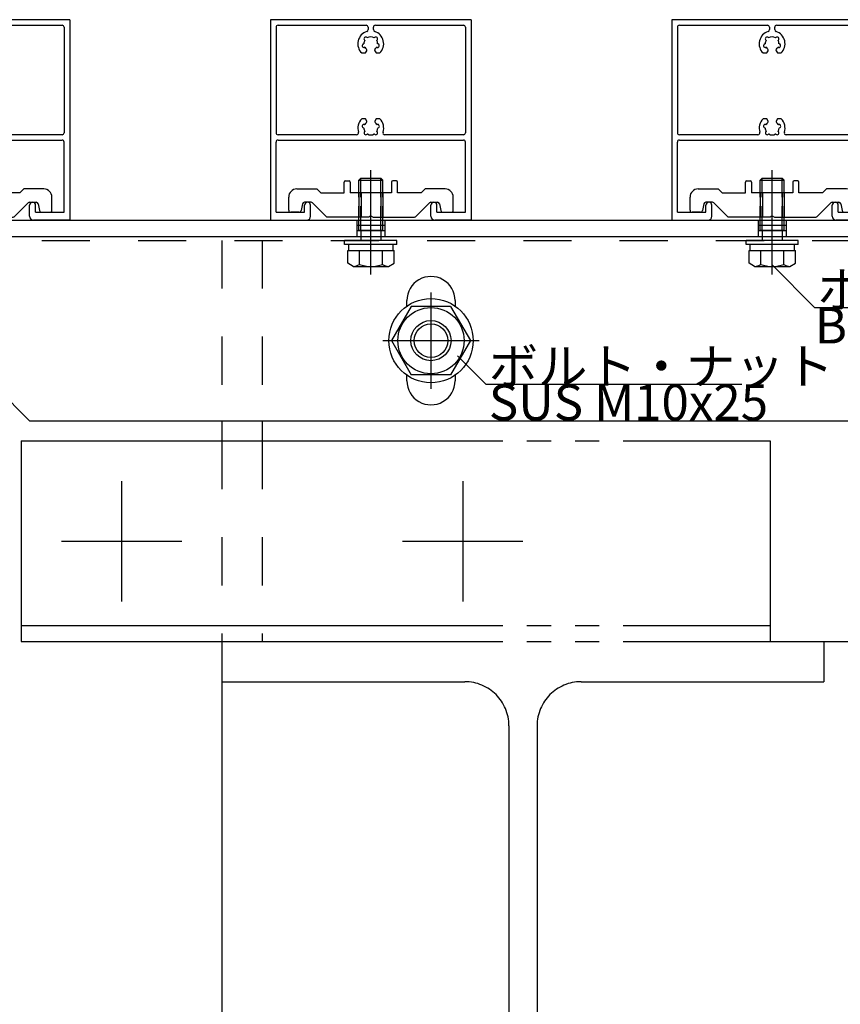
# Model space of a CAD drawing. Extents: x 60 to 2501, y 96 to 1686.
# Drawn here: x 1997 to 2202, y 800 to 1046 of the extents above; entities that cross this region are included whole.
import ezdxf

# ---------------------------------------------------------------- set-up
doc = ezdxf.new("R2010")
doc.units = 0
doc.header["$LTSCALE"] = 6
for name, pattern in [('CENTER', [23, 20, -1, 1, -1]), ('DASHED', [4, 2, -2]), ('DOT', [2, 1, -1]), ('PHANTOM', [25, 20, -1, 1, -1, 1, -1])]:
    doc.linetypes.add(name, pattern=pattern)
for name, color, linetype in [('ストリンガー', 7, 'CONTINUOUS'), ('パネル', 7, 'CONTINUOUS'), ('ボルトセット', 7, 'CONTINUOUS'), ('ボルトナット', 7, 'CONTINUOUS'), ('取付金具', 7, 'CONTINUOUS'), ('部品名', 7, 'CONTINUOUS'), ('鉄骨下地', 7, 'CONTINUOUS')]:
    doc.layers.add(name, color=color, linetype=linetype)
doc.styles.get("Standard").update_dxf_attribs({"font": 'txt', "bigfont": 'bigfont'})

# ---------------------------------------------------------------- blocks, each defined once
blk = doc.blocks.new('BK16')
at = {"layer": 'パネル', "color": 0, "linetype": 'Continuous'}
for p, q in [((1959.54, 1045.79), (1959.54, 995.79)), ((2009.54, 1045.79), (1959.54, 1045.79)), ((2009.54, 1045.79), (2009.54, 995.79)), ((1960.94, 1043.89), (1960.94, 1017.59)), ((1961.44, 1044.39), (1983.39, 1044.39)), ((1983.89, 1043.89), (1983.89, 1043.33)), ((1985.19, 1043.33), (1985.19, 1043.89)), ((1985.69, 1044.39), (2007.64, 1044.39)), ((2008.14, 1043.89), (2008.14, 1017.59)), ((1983.04, 1040.65), (1982.98, 1040.71)), ((1982.98, 1040.71), (1982.98, 1040.71)), ((1983.62, 1041.34), (1983.62, 1041.34)), ((1983.62, 1041.34), (1983.68, 1041.28)), ((1985.4, 1041.28), (1985.46, 1041.34)), ((1985.46, 1041.34), (1985.46, 1041.34)), ((1986.1, 1040.71), (1986.04, 1040.65)), ((1986.1, 1040.71), (1986.1, 1040.71)), ((1982.73, 1039.77), (1982.82, 1039.79)), ((1982.73, 1039.77), (1982.73, 1039.77)), ((1983.05, 1038.92), (1982.97, 1038.9)), ((1982.97, 1038.9), (1982.97, 1038.9)), ((1986.11, 1038.9), (1986.03, 1038.92)), ((1986.11, 1038.9), (1986.11, 1038.9)), ((1986.27, 1039.79), (1986.35, 1039.77)), ((1986.35, 1039.77), (1986.35, 1039.77)), ((1982.28, 1037.49), (1983.21, 1037.49)), ((1983.21, 1037.49), (1983.54, 1038.05)), ((1983.54, 1038.05), (1983.54, 1038.05)), ((1985.54, 1038.05), (1985.54, 1038.05)), ((1985.54, 1038.05), (1985.87, 1037.49)), ((1985.87, 1037.49), (1986.8, 1037.49)), ((1983.22, 1021.09), (1982.28, 1021.09)), ((1983.54, 1020.52), (1983.22, 1021.09)), ((1985.87, 1021.09), (1985.55, 1020.52)), ((1986.81, 1021.09), (1985.87, 1021.09)), ((1982.82, 1018.78), (1982.74, 1018.8)), ((1982.74, 1018.8), (1982.74, 1018.8)), ((1982.97, 1019.67), (1982.97, 1019.67)), ((1982.97, 1019.67), (1983.05, 1019.65)), ((1983.54, 1020.52), (1983.54, 1020.52)), ((1985.55, 1020.52), (1985.55, 1020.52)), ((1986.04, 1019.65), (1986.12, 1019.67)), ((1986.12, 1019.67), (1986.12, 1019.67)), ((1986.35, 1018.8), (1986.27, 1018.78)), ((1986.35, 1018.8), (1986.35, 1018.8)), ((1981.02, 1017.09), (1961.44, 1017.09)), ((1982.99, 1017.87), (1983.05, 1017.93)), ((1982.99, 1017.87), (1982.99, 1017.87)), ((1983.69, 1017.29), (1983.63, 1017.23)), ((1983.63, 1017.23), (1983.63, 1017.23)), ((1985.46, 1017.23), (1985.4, 1017.29)), ((1985.46, 1017.23), (1985.46, 1017.23)), ((1986.04, 1017.93), (1986.1, 1017.87)), ((1986.1, 1017.87), (1986.1, 1017.87)), ((2007.64, 1017.09), (1988.07, 1017.09)), ((1960.94, 997.79), (1960.94, 1015.29)), ((1961.44, 1015.79), (2007.64, 1015.79)), ((2008.14, 997.79), (2008.14, 1015.29)), ((1968.04, 997.79), (1968.04, 999.54)), ((1969.54, 996.79), (1969.54, 999.54)), ((1999.54, 996.79), (1999.54, 999.54)), ((2001.04, 997.79), (2001.04, 999.54)), ((1960.94, 997.79), (1968.04, 997.79)), ((2001.04, 997.79), (2008.14, 997.79)), ((1959.54, 995.79), (1968.54, 995.79)), ((2009.54, 995.79), (2000.54, 995.79))]:
    blk.add_line(p, q, dxfattribs=at)
for centre, radius, start, end in [((1961.44, 1043.89), 0.5, 90, 180), ((1983.39, 1043.89), 0.5, 0, 90), ((1983.39, 1043.33), 0.5, -72.0176, 0), ((1985.69, 1043.89), 0.5, 90, 180), ((1985.69, 1043.33), 0.5, 180, 252.0176), ((2007.64, 1043.89), 0.5, 0, 90), ((1984.54, 1039.79), 3.22, 107.9824, 225.4938), ((1984.54, 1039.79), 1.72, 150.1217, 179.878), ((1983.3, 1041.02), 0.45, 45.0004, 225.0002), ((1984.54, 1039.79), 1.72, 60.1211, 119.8785), ((1985.78, 1041.02), 0.45, -44.9995, 135.0001), ((1984.54, 1039.79), 3.22, -45.4938, 72.0176), ((1984.54, 1039.79), 1.72, 0.1217, 29.8789), ((1982.85, 1039.33), 0.45, 105.0001, 285), ((1984.54, 1039.79), 1.72, -149.8789, -128.4525), ((1983.28, 1038.2), 0.3, -29.9999, 51.0921), ((1985.8, 1038.2), 0.3, 127.9472, 209.9999), ((1984.54, 1039.79), 1.72, -51.3808, -30.1216), ((1986.23, 1039.33), 0.45, -105, 75), ((1984.55, 1018.79), 3.22, 134.5062, 198.7927), ((1984.55, 1018.79), 3.22, -18.7927, 45.4938), ((1982.85, 1019.24), 0.45, 75, 254.9999), ((1984.55, 1018.79), 1.72, -179.878, -150.1217), ((1984.55, 1018.79), 1.72, 128.4525, 149.8789), ((1983.28, 1020.37), 0.3, -51.0921, 29.9999), ((1985.81, 1020.37), 0.3, 150.0001, 232.0528), ((1984.55, 1018.79), 1.72, 30.1216, 51.3808), ((1984.55, 1018.79), 1.72, -29.8789, -0.1217), ((1986.24, 1019.24), 0.45, -75, 105), ((1961.44, 1017.59), 0.5, 180, 270), ((1981.02, 1017.59), 0.5, -90, 18.7927), ((1983.31, 1017.55), 0.45, 134.9998, 314.9996), ((1984.55, 1018.79), 1.72, -119.8785, -60.1211), ((1985.78, 1017.55), 0.45, -135.0001, 44.9995), ((1988.07, 1017.59), 0.5, 161.2073, 270), ((2007.64, 1017.59), 0.5, -90, 0), ((1961.44, 1015.29), 0.5, 90, 180), ((2007.64, 1015.29), 0.5, 0, 90), ((1968.79, 999.54), 0.75, 0, 180), ((2000.29, 999.54), 0.75, 0, 180), ((1968.54, 996.79), 1, -90, 0), ((2000.54, 996.79), 1, 180, 270)]:
    blk.add_arc(centre, radius, start, end, dxfattribs=at)
blk = doc.blocks.new('BK17')
at = {"layer": 'パネル', "color": 0, "linetype": 'Continuous'}
for p, q in [((2059.54, 1045.79), (2059.54, 995.79)), ((2109.54, 1045.79), (2059.54, 1045.79)), ((2109.54, 1045.79), (2109.54, 995.79)), ((2060.94, 1043.89), (2060.94, 1017.59)), ((2061.44, 1044.39), (2083.39, 1044.39)), ((2083.89, 1043.89), (2083.89, 1043.33)), ((2085.19, 1043.33), (2085.19, 1043.89)), ((2085.69, 1044.39), (2107.64, 1044.39)), ((2108.14, 1043.89), (2108.14, 1017.59)), ((2083.04, 1040.65), (2082.98, 1040.71)), ((2082.98, 1040.71), (2082.98, 1040.71)), ((2083.62, 1041.34), (2083.62, 1041.34)), ((2083.62, 1041.34), (2083.68, 1041.28)), ((2085.4, 1041.28), (2085.46, 1041.34)), ((2085.46, 1041.34), (2085.46, 1041.34)), ((2086.1, 1040.71), (2086.04, 1040.65)), ((2086.1, 1040.71), (2086.1, 1040.71)), ((2082.73, 1039.77), (2082.82, 1039.79)), ((2082.73, 1039.77), (2082.73, 1039.77)), ((2083.05, 1038.92), (2082.97, 1038.9)), ((2082.97, 1038.9), (2082.97, 1038.9)), ((2086.11, 1038.9), (2086.03, 1038.92)), ((2086.11, 1038.9), (2086.11, 1038.9)), ((2086.27, 1039.79), (2086.35, 1039.77)), ((2086.35, 1039.77), (2086.35, 1039.77)), ((2082.28, 1037.49), (2083.21, 1037.49)), ((2083.21, 1037.49), (2083.54, 1038.05)), ((2083.54, 1038.05), (2083.54, 1038.05)), ((2085.54, 1038.05), (2085.54, 1038.05)), ((2085.54, 1038.05), (2085.87, 1037.49)), ((2085.87, 1037.49), (2086.8, 1037.49)), ((2083.22, 1021.09), (2082.28, 1021.09)), ((2083.54, 1020.52), (2083.22, 1021.09)), ((2085.87, 1021.09), (2085.55, 1020.52)), ((2086.81, 1021.09), (2085.87, 1021.09)), ((2082.82, 1018.78), (2082.74, 1018.8)), ((2082.74, 1018.8), (2082.74, 1018.8)), ((2082.97, 1019.67), (2082.97, 1019.67)), ((2082.97, 1019.67), (2083.05, 1019.65)), ((2083.54, 1020.52), (2083.54, 1020.52)), ((2085.55, 1020.52), (2085.55, 1020.52)), ((2086.04, 1019.65), (2086.12, 1019.67)), ((2086.12, 1019.67), (2086.12, 1019.67)), ((2086.35, 1018.8), (2086.27, 1018.78)), ((2086.35, 1018.8), (2086.35, 1018.8)), ((2081.02, 1017.09), (2061.44, 1017.09)), ((2082.99, 1017.87), (2083.05, 1017.93)), ((2082.99, 1017.87), (2082.99, 1017.87)), ((2083.69, 1017.29), (2083.63, 1017.23)), ((2083.63, 1017.23), (2083.63, 1017.23)), ((2085.46, 1017.23), (2085.4, 1017.29)), ((2085.46, 1017.23), (2085.46, 1017.23)), ((2086.04, 1017.93), (2086.1, 1017.87)), ((2086.1, 1017.87), (2086.1, 1017.87)), ((2107.64, 1017.09), (2088.07, 1017.09)), ((2060.94, 997.79), (2060.94, 1015.29)), ((2061.44, 1015.79), (2107.64, 1015.79)), ((2108.14, 997.79), (2108.14, 1015.29)), ((2068.04, 997.79), (2068.04, 999.54)), ((2069.54, 996.79), (2069.54, 999.54)), ((2099.54, 996.79), (2099.54, 999.54)), ((2101.04, 997.79), (2101.04, 999.54)), ((2060.94, 997.79), (2068.04, 997.79)), ((2101.04, 997.79), (2108.14, 997.79)), ((2059.54, 995.79), (2068.54, 995.79)), ((2109.54, 995.79), (2100.54, 995.79))]:
    blk.add_line(p, q, dxfattribs=at)
for centre, radius, start, end in [((2061.44, 1043.89), 0.5, 90, 180), ((2083.39, 1043.89), 0.5, 0, 90), ((2083.39, 1043.33), 0.5, -72.0176, 0), ((2085.69, 1043.89), 0.5, 90, 180), ((2085.69, 1043.33), 0.5, -180, -107.9824), ((2107.64, 1043.89), 0.5, 0, 90), ((2084.54, 1039.79), 3.22, 107.9824, 225.4938), ((2084.54, 1039.79), 1.72, 150.1217, 179.878), ((2083.3, 1041.02), 0.45, 45.0004, 225.0002), ((2084.54, 1039.79), 1.72, 60.1211, 119.8785), ((2085.78, 1041.02), 0.45, -44.9995, 135.0001), ((2084.54, 1039.79), 3.22, -45.4938, 72.0176), ((2084.54, 1039.79), 1.72, 0.1217, 29.8789), ((2082.85, 1039.33), 0.45, 105.0001, 285), ((2084.54, 1039.79), 1.72, -149.8789, -128.4525), ((2083.28, 1038.2), 0.3, -29.9999, 51.0921), ((2085.8, 1038.2), 0.3, 127.9472, 209.9999), ((2084.54, 1039.79), 1.72, -51.3808, -30.1216), ((2086.23, 1039.33), 0.45, -105, 75), ((2084.55, 1018.79), 3.22, 134.5062, 198.7927), ((2084.55, 1018.79), 3.22, -18.7927, 45.4938), ((2082.85, 1019.24), 0.45, 75, 254.9999), ((2084.55, 1018.79), 1.72, -179.878, -150.1217), ((2084.55, 1018.79), 1.72, 128.4525, 149.8789), ((2083.28, 1020.37), 0.3, -51.0921, 29.9999), ((2085.81, 1020.37), 0.3, 150.0001, 232.0528), ((2084.55, 1018.79), 1.72, 30.1216, 51.3808), ((2084.55, 1018.79), 1.72, -29.8789, -0.1217), ((2086.24, 1019.24), 0.45, -75, 105), ((2061.44, 1017.59), 0.5, 180, 270), ((2081.02, 1017.59), 0.5, -90, 18.7927), ((2083.31, 1017.55), 0.45, 134.9998, 314.9996), ((2084.55, 1018.79), 1.72, -119.8785, -60.1211), ((2085.78, 1017.55), 0.45, -135.0001, 44.9995), ((2088.07, 1017.59), 0.5, 161.2073, 270), ((2107.64, 1017.59), 0.5, -90, 0), ((2061.44, 1015.29), 0.5, 90, 180), ((2107.64, 1015.29), 0.5, 0, 90), ((2068.79, 999.54), 0.75, 0, 180), ((2100.29, 999.54), 0.75, 0, 180), ((2068.54, 996.79), 1, -90, 0), ((2100.54, 996.79), 1, 180, 270)]:
    blk.add_arc(centre, radius, start, end, dxfattribs=at)
blk = doc.blocks.new('BK18')
at = {"layer": 'パネル', "color": 0, "linetype": 'Continuous'}
for p, q in [((2159.54, 1045.79), (2159.54, 995.79)), ((2209.54, 1045.79), (2159.54, 1045.79)), ((2209.54, 1045.79), (2209.54, 995.79)), ((2160.94, 1043.89), (2160.94, 1017.59)), ((2161.44, 1044.39), (2183.39, 1044.39)), ((2183.89, 1043.89), (2183.89, 1043.33)), ((2185.19, 1043.33), (2185.19, 1043.89)), ((2185.69, 1044.39), (2207.64, 1044.39)), ((2208.14, 1043.89), (2208.14, 1017.59)), ((2183.04, 1040.65), (2182.98, 1040.71)), ((2182.98, 1040.71), (2182.98, 1040.71)), ((2183.62, 1041.34), (2183.62, 1041.34)), ((2183.62, 1041.34), (2183.68, 1041.28)), ((2185.4, 1041.28), (2185.46, 1041.34)), ((2185.46, 1041.34), (2185.46, 1041.34)), ((2186.1, 1040.71), (2186.04, 1040.65)), ((2186.1, 1040.71), (2186.1, 1040.71)), ((2182.73, 1039.77), (2182.82, 1039.79)), ((2182.73, 1039.77), (2182.73, 1039.77)), ((2183.05, 1038.92), (2182.97, 1038.9)), ((2182.97, 1038.9), (2182.97, 1038.9)), ((2186.11, 1038.9), (2186.03, 1038.92)), ((2186.11, 1038.9), (2186.11, 1038.9)), ((2186.27, 1039.79), (2186.35, 1039.77)), ((2186.35, 1039.77), (2186.35, 1039.77)), ((2182.28, 1037.49), (2183.21, 1037.49)), ((2183.21, 1037.49), (2183.54, 1038.05)), ((2183.54, 1038.05), (2183.54, 1038.05)), ((2185.54, 1038.05), (2185.54, 1038.05)), ((2185.54, 1038.05), (2185.87, 1037.49)), ((2185.87, 1037.49), (2186.8, 1037.49)), ((2183.22, 1021.09), (2182.28, 1021.09)), ((2183.54, 1020.52), (2183.22, 1021.09)), ((2185.87, 1021.09), (2185.55, 1020.52)), ((2186.81, 1021.09), (2185.87, 1021.09)), ((2182.82, 1018.78), (2182.74, 1018.8)), ((2182.74, 1018.8), (2182.74, 1018.8)), ((2182.97, 1019.67), (2182.97, 1019.67)), ((2182.97, 1019.67), (2183.05, 1019.65)), ((2183.54, 1020.52), (2183.54, 1020.52)), ((2185.55, 1020.52), (2185.55, 1020.52)), ((2186.04, 1019.65), (2186.12, 1019.67)), ((2186.12, 1019.67), (2186.12, 1019.67)), ((2186.35, 1018.8), (2186.27, 1018.78)), ((2186.35, 1018.8), (2186.35, 1018.8)), ((2181.02, 1017.09), (2161.44, 1017.09)), ((2182.99, 1017.87), (2183.05, 1017.93)), ((2182.99, 1017.87), (2182.99, 1017.87)), ((2183.69, 1017.29), (2183.63, 1017.23)), ((2183.63, 1017.23), (2183.63, 1017.23)), ((2185.46, 1017.23), (2185.4, 1017.29)), ((2185.46, 1017.23), (2185.46, 1017.23)), ((2186.04, 1017.93), (2186.1, 1017.87)), ((2186.1, 1017.87), (2186.1, 1017.87)), ((2207.64, 1017.09), (2188.07, 1017.09)), ((2160.94, 997.79), (2160.94, 1015.29)), ((2161.44, 1015.79), (2207.64, 1015.79)), ((2208.14, 997.79), (2208.14, 1015.29)), ((2168.04, 997.79), (2168.04, 999.54)), ((2169.54, 996.79), (2169.54, 999.54)), ((2199.54, 996.79), (2199.54, 999.54)), ((2201.04, 997.79), (2201.04, 999.54)), ((2160.94, 997.79), (2168.04, 997.79)), ((2201.04, 997.79), (2208.14, 997.79)), ((2159.54, 995.79), (2168.54, 995.79)), ((2209.54, 995.79), (2200.54, 995.79))]:
    blk.add_line(p, q, dxfattribs=at)
for centre, radius, start, end in [((2161.44, 1043.89), 0.5, 90, 180), ((2183.39, 1043.89), 0.5, 0, 90), ((2183.39, 1043.33), 0.5, -72.0176, 0), ((2185.69, 1043.89), 0.5, 90, 180), ((2185.69, 1043.33), 0.5, 180, 252.0176), ((2207.64, 1043.89), 0.5, 0, 90), ((2184.54, 1039.79), 3.22, 107.9824, 225.4938), ((2184.54, 1039.79), 1.72, 150.1217, 179.878), ((2183.3, 1041.02), 0.45, 45.0004, 225.0002), ((2184.54, 1039.79), 1.72, 60.1211, 119.8785), ((2185.78, 1041.02), 0.45, -44.9995, 135.0001), ((2184.54, 1039.79), 3.22, -45.4938, 72.0176), ((2184.54, 1039.79), 1.72, 0.1217, 29.8789), ((2182.85, 1039.33), 0.45, 105.0001, 285), ((2184.54, 1039.79), 1.72, -149.8789, -128.4525), ((2183.28, 1038.2), 0.3, -29.9999, 51.0921), ((2185.8, 1038.2), 0.3, 127.9472, 209.9999), ((2184.54, 1039.79), 1.72, -51.3808, -30.1216), ((2186.23, 1039.33), 0.45, -105, 75), ((2184.55, 1018.79), 3.22, 134.5062, 198.7927), ((2184.55, 1018.79), 3.22, -18.7927, 45.4938), ((2182.85, 1019.24), 0.45, 75, 254.9999), ((2184.55, 1018.79), 1.72, -179.878, -150.1217), ((2184.55, 1018.79), 1.72, 128.4525, 149.8789), ((2183.28, 1020.37), 0.3, -51.0921, 29.9999), ((2185.81, 1020.37), 0.3, 150.0001, 232.0528), ((2184.55, 1018.79), 1.72, 30.1216, 51.3808), ((2184.55, 1018.79), 1.72, -29.8789, -0.1217), ((2186.24, 1019.24), 0.45, -75, 105), ((2161.44, 1017.59), 0.5, 180, 270), ((2181.02, 1017.59), 0.5, -90, 18.7927), ((2183.31, 1017.55), 0.45, 134.9998, 314.9996), ((2184.55, 1018.79), 1.72, -119.8785, -60.1211), ((2185.78, 1017.55), 0.45, -135.0001, 44.9995), ((2188.07, 1017.59), 0.5, 161.2073, 270), ((2207.64, 1017.59), 0.5, -90, 0), ((2161.44, 1015.29), 0.5, 90, 180), ((2207.64, 1015.29), 0.5, 0, 90), ((2168.79, 999.54), 0.75, 0, 180), ((2200.29, 999.54), 0.75, 0, 180), ((2168.54, 996.79), 1, -90, 0), ((2200.54, 996.79), 1, 180, 270)]:
    blk.add_arc(centre, radius, start, end, dxfattribs=at)
blk = doc.blocks.new('BK24')
at = {"layer": 'ボルトナット', "color": 0, "linetype": 'CENTER'}
for p, q in [((2099.54, 977.79), (2099.54, 953.79)), ((2087.54, 965.79), (2111.54, 965.79))]:
    blk.add_line(p, q, dxfattribs=at)
at = {"layer": 'ボルトナット', "color": 0, "linetype": 'Continuous'}
for p, q in [((2094.63, 974.29), (2089.73, 965.79)), ((2104.45, 974.29), (2094.63, 974.29)), ((2104.45, 974.29), (2109.36, 965.79)), ((2089.73, 965.79), (2094.63, 957.29)), ((2109.36, 965.79), (2104.45, 957.29)), ((2104.45, 957.29), (2094.63, 957.29))]:
    blk.add_line(p, q, dxfattribs=at)
for radius in [10.5, 8.25, 5, 4.19]:
    blk.add_circle((2099.54, 965.79), radius, dxfattribs=at)
blk = doc.blocks.new('BK32')
at = {"layer": 'ボルトセット', "color": 0, "linetype": 'Continuous'}
for p, q in [((2081.59, 1005.79), (2082.09, 1006.29)), ((2082.09, 1006.29), (2087.09, 1006.29)), ((2082.09, 1001.59), (2082.09, 1006.29)), ((2087.09, 1006.29), (2087.59, 1005.79)), ((2087.09, 1001.59), (2087.09, 1006.29)), ((2081.59, 1005.79), (2087.59, 1005.79)), ((2081.59, 1001.59), (2081.59, 1005.79)), ((2087.59, 1001.59), (2087.59, 1005.79)), ((2091.04, 990.79), (2078.04, 990.79)), ((2078.04, 989.79), (2078.04, 990.79)), ((2091.04, 989.79), (2078.04, 989.79)), ((2079.09, 988.29), (2079.09, 989.79)), ((2090.09, 988.29), (2090.09, 989.79)), ((2091.04, 989.79), (2091.04, 990.79)), ((2078.82, 988.29), (2090.36, 988.29)), ((2078.82, 985.08), (2078.82, 988.29)), ((2081.7, 984.79), (2081.7, 988.29)), ((2087.47, 984.79), (2087.47, 988.29)), ((2090.36, 985.08), (2090.36, 988.29)), ((2080.19, 984.29), (2078.82, 985.08)), ((2080.19, 984.29), (2088.99, 984.29)), ((2088.99, 984.29), (2090.36, 985.08))]:
    blk.add_line(p, q, dxfattribs=at)
at = {"layer": 'ボルトセット', "color": 0, "linetype": 'CENTER'}
blk.add_line((2084.59, 982.29), (2084.59, 1008.29), dxfattribs=at)
at = {"layer": 'ボルトセット', "color": 0, "linetype": 'DOT'}
for p, q in [((2081.59, 993.29), (2081.59, 1001.59)), ((2082.09, 993.29), (2082.09, 1001.59)), ((2087.09, 993.29), (2087.09, 1001.59)), ((2087.59, 993.29), (2087.59, 1001.59)), ((2081.59, 993.29), (2087.59, 993.29)), ((2082.09, 993.29), (2082.09, 990.79)), ((2087.09, 993.29), (2087.09, 990.79))]:
    blk.add_line(p, q, dxfattribs=at)
at = {"layer": 'ボルトセット', "color": 0, "linetype": 'Continuous'}
for centre, radius, start, end in [((2080.2, 986.81), 2.52, -90.0893, -53.3083), ((2084.59, 992.86), 8.58, -109.6623, -70.3378), ((2088.99, 986.82), 2.53, -126.6295, -89.9093)]:
    blk.add_arc(centre, radius, start, end, dxfattribs=at)
blk = doc.blocks.new('BK33')
at = {"layer": 'ボルトセット', "color": 0, "linetype": 'Continuous'}
for p, q in [((2181.59, 1005.79), (2182.09, 1006.29)), ((2182.09, 1006.29), (2187.09, 1006.29)), ((2182.09, 1001.59), (2182.09, 1006.29)), ((2187.09, 1006.29), (2187.59, 1005.79)), ((2187.09, 1001.59), (2187.09, 1006.29)), ((2181.59, 1005.79), (2187.59, 1005.79)), ((2181.59, 1001.59), (2181.59, 1005.79)), ((2187.59, 1001.59), (2187.59, 1005.79)), ((2191.04, 990.79), (2178.04, 990.79)), ((2178.04, 989.79), (2178.04, 990.79)), ((2191.04, 989.79), (2178.04, 989.79)), ((2179.09, 988.29), (2179.09, 989.79)), ((2190.09, 988.29), (2190.09, 989.79)), ((2191.04, 989.79), (2191.04, 990.79)), ((2178.82, 988.29), (2190.36, 988.29)), ((2178.82, 985.08), (2178.82, 988.29)), ((2181.7, 984.79), (2181.7, 988.29)), ((2187.47, 984.79), (2187.47, 988.29)), ((2190.36, 985.08), (2190.36, 988.29)), ((2180.19, 984.29), (2178.82, 985.08)), ((2180.19, 984.29), (2188.99, 984.29)), ((2188.99, 984.29), (2190.36, 985.08))]:
    blk.add_line(p, q, dxfattribs=at)
at = {"layer": 'ボルトセット', "color": 0, "linetype": 'CENTER'}
blk.add_line((2184.59, 982.29), (2184.59, 1008.29), dxfattribs=at)
at = {"layer": 'ボルトセット', "color": 0, "linetype": 'DOT'}
for p, q in [((2181.59, 993.29), (2181.59, 1001.59)), ((2182.09, 993.29), (2182.09, 1001.59)), ((2187.09, 993.29), (2187.09, 1001.59)), ((2187.59, 993.29), (2187.59, 1001.59)), ((2181.59, 993.29), (2187.59, 993.29)), ((2182.09, 993.29), (2182.09, 990.79)), ((2187.09, 993.29), (2187.09, 990.79))]:
    blk.add_line(p, q, dxfattribs=at)
at = {"layer": 'ボルトセット', "color": 0, "linetype": 'Continuous'}
for centre, radius, start, end in [((2180.2, 986.81), 2.52, -90.0893, -53.3083), ((2184.59, 992.86), 8.58, -109.6623, -70.3378), ((2188.99, 986.82), 2.53, -126.6295, -89.9093)]:
    blk.add_arc(centre, radius, start, end, dxfattribs=at)
blk = doc.blocks.new('BK46')
at = {"layer": '取付金具', "color": 0, "linetype": 'Continuous'}
for p, q in [((1977.94, 1002.59), (1977.94, 1005.29)), ((1978.24, 1005.59), (1979.14, 1005.59)), ((1979.44, 1005.29), (1979.44, 1002.59)), ((1989.74, 1005.29), (1989.74, 1002.59)), ((1990.94, 1005.59), (1990.04, 1005.59)), ((1991.24, 1002.59), (1991.24, 1005.29)), ((1964.09, 998.29), (1964.09, 1001.59)), ((1966.09, 1003.59), (1971.09, 1003.59)), ((1971.09, 1003.59), (1972.09, 1002.59)), ((1972.09, 1002.59), (1977.94, 1002.59)), ((1989.74, 1002.59), (1979.44, 1002.59)), ((1997.09, 1002.59), (1991.24, 1002.59)), ((1998.09, 1003.59), (1997.09, 1002.59)), ((2003.09, 1003.59), (1998.09, 1003.59)), ((2005.09, 998.29), (2005.09, 1001.59)), ((1967.51, 999.88), (1967.17, 998.19)), ((1969.68, 1000.29), (1968, 1000.29)), ((1973.5, 996.67), (1970.04, 1000.14)), ((1995.68, 996.67), (1999.14, 1000.14)), ((1999.5, 1000.29), (2001.18, 1000.29)), ((2001.67, 999.88), (2002.01, 998.19)), ((1966.68, 997.79), (1964.59, 997.79)), ((1984.07, 996.59), (1973.71, 996.59)), ((1984.59, 996.89), (1984.07, 996.59)), ((1984.59, 996.89), (1985.11, 996.59)), ((1985.11, 996.59), (1995.47, 996.59)), ((2002.5, 997.79), (2004.59, 997.79))]:
    blk.add_line(p, q, dxfattribs=at)
at = {"layer": '取付金具', "color": 0, "linetype": 'DASHED'}
for p, q in [((1981.59, 1002.59), (1981.59, 996.59)), ((1982.13, 1002.59), (1982.13, 996.59)), ((1987.05, 1002.59), (1987.05, 996.59)), ((1987.59, 1002.59), (1987.59, 996.59))]:
    blk.add_line(p, q, dxfattribs=at)
at = {"layer": '取付金具', "color": 0, "linetype": 'Continuous'}
for centre, radius, start, end in [((1978.24, 1005.29), 0.3, 90, 180), ((1979.14, 1005.29), 0.3, 0, 90), ((1990.04, 1005.29), 0.3, 90, 180), ((1990.94, 1005.29), 0.3, 0, 90), ((1966.09, 1001.59), 2, 90, 180), ((2003.09, 1001.59), 2, 0, 90), ((1968, 999.79), 0.5, 90, 168.6901), ((1969.68, 999.79), 0.5, 45, 90), ((1999.5, 999.79), 0.5, 90, 135), ((2001.18, 999.79), 0.5, 11.3099, 90), ((1964.59, 998.29), 0.5, 180, 270), ((1966.68, 998.29), 0.5, -90, -11.3099), ((1973.71, 996.89), 0.3, -135, -90), ((1995.47, 996.89), 0.3, -90, -45), ((2002.5, 998.29), 0.5, -168.6901, -90), ((2004.59, 998.29), 0.5, -90, 0)]:
    blk.add_arc(centre, radius, start, end, dxfattribs=at)
blk = doc.blocks.new('BK47')
at = {"layer": '取付金具', "color": 0, "linetype": 'Continuous'}
for p, q in [((2077.94, 1002.59), (2077.94, 1005.29)), ((2078.24, 1005.59), (2079.14, 1005.59)), ((2079.44, 1005.29), (2079.44, 1002.59)), ((2089.74, 1005.29), (2089.74, 1002.59)), ((2090.94, 1005.59), (2090.04, 1005.59)), ((2091.24, 1002.59), (2091.24, 1005.29)), ((2064.09, 998.29), (2064.09, 1001.59)), ((2066.09, 1003.59), (2071.09, 1003.59)), ((2071.09, 1003.59), (2072.09, 1002.59)), ((2072.09, 1002.59), (2077.94, 1002.59)), ((2089.74, 1002.59), (2079.44, 1002.59)), ((2097.09, 1002.59), (2091.24, 1002.59)), ((2098.09, 1003.59), (2097.09, 1002.59)), ((2103.09, 1003.59), (2098.09, 1003.59)), ((2105.09, 998.29), (2105.09, 1001.59)), ((2067.51, 999.88), (2067.17, 998.19)), ((2069.68, 1000.29), (2068, 1000.29)), ((2073.5, 996.67), (2070.04, 1000.14)), ((2095.68, 996.67), (2099.14, 1000.14)), ((2099.5, 1000.29), (2101.18, 1000.29)), ((2101.67, 999.88), (2102.01, 998.19)), ((2066.68, 997.79), (2064.59, 997.79)), ((2084.07, 996.59), (2073.71, 996.59)), ((2084.59, 996.89), (2084.07, 996.59)), ((2084.59, 996.89), (2085.11, 996.59)), ((2085.11, 996.59), (2095.47, 996.59)), ((2102.5, 997.79), (2104.59, 997.79))]:
    blk.add_line(p, q, dxfattribs=at)
at = {"layer": '取付金具', "color": 0, "linetype": 'DASHED'}
for p, q in [((2081.59, 1002.59), (2081.59, 996.59)), ((2082.13, 1002.59), (2082.13, 996.59)), ((2087.05, 1002.59), (2087.05, 996.59)), ((2087.59, 1002.59), (2087.59, 996.59))]:
    blk.add_line(p, q, dxfattribs=at)
at = {"layer": '取付金具', "color": 0, "linetype": 'Continuous'}
for centre, radius, start, end in [((2078.24, 1005.29), 0.3, 90, 180), ((2079.14, 1005.29), 0.3, 0, 90), ((2090.04, 1005.29), 0.3, 90, 180), ((2090.94, 1005.29), 0.3, 0, 90), ((2066.09, 1001.59), 2, 90, 180), ((2103.09, 1001.59), 2, 0, 90), ((2068, 999.79), 0.5, 90, 168.6901), ((2069.68, 999.79), 0.5, 45, 90), ((2099.5, 999.79), 0.5, 90, 135), ((2101.18, 999.79), 0.5, 11.3099, 90), ((2064.59, 998.29), 0.5, 180, 270), ((2066.68, 998.29), 0.5, -90, -11.3099), ((2073.71, 996.89), 0.3, -135, -90), ((2095.47, 996.89), 0.3, -90, -45), ((2102.5, 998.29), 0.5, -168.6901, -90), ((2104.59, 998.29), 0.5, -90, 0)]:
    blk.add_arc(centre, radius, start, end, dxfattribs=at)
blk = doc.blocks.new('BK48')
at = {"layer": '取付金具', "color": 0, "linetype": 'Continuous'}
for p, q in [((2177.94, 1002.59), (2177.94, 1005.29)), ((2178.24, 1005.59), (2179.14, 1005.59)), ((2179.44, 1005.29), (2179.44, 1002.59)), ((2189.74, 1005.29), (2189.74, 1002.59)), ((2190.94, 1005.59), (2190.04, 1005.59)), ((2191.24, 1002.59), (2191.24, 1005.29)), ((2164.09, 998.29), (2164.09, 1001.59)), ((2166.09, 1003.59), (2171.09, 1003.59)), ((2171.09, 1003.59), (2172.09, 1002.59)), ((2172.09, 1002.59), (2177.94, 1002.59)), ((2189.74, 1002.59), (2179.44, 1002.59)), ((2197.09, 1002.59), (2191.24, 1002.59)), ((2198.09, 1003.59), (2197.09, 1002.59)), ((2203.09, 1003.59), (2198.09, 1003.59)), ((2205.09, 998.29), (2205.09, 1001.59)), ((2167.51, 999.88), (2167.17, 998.19)), ((2169.68, 1000.29), (2168, 1000.29)), ((2173.5, 996.67), (2170.04, 1000.14)), ((2195.68, 996.67), (2199.14, 1000.14)), ((2199.5, 1000.29), (2201.18, 1000.29)), ((2201.67, 999.88), (2202.01, 998.19)), ((2166.68, 997.79), (2164.59, 997.79)), ((2184.07, 996.59), (2173.71, 996.59)), ((2184.59, 996.89), (2184.07, 996.59)), ((2184.59, 996.89), (2185.11, 996.59)), ((2185.11, 996.59), (2195.47, 996.59)), ((2202.5, 997.79), (2204.59, 997.79))]:
    blk.add_line(p, q, dxfattribs=at)
at = {"layer": '取付金具', "color": 0, "linetype": 'DASHED'}
for p, q in [((2181.59, 1002.59), (2181.59, 996.59)), ((2182.13, 1002.59), (2182.13, 996.59)), ((2187.05, 1002.59), (2187.05, 996.59)), ((2187.59, 1002.59), (2187.59, 996.59))]:
    blk.add_line(p, q, dxfattribs=at)
at = {"layer": '取付金具', "color": 0, "linetype": 'Continuous'}
for centre, radius, start, end in [((2178.24, 1005.29), 0.3, 90, 180), ((2179.14, 1005.29), 0.3, 0, 90), ((2190.04, 1005.29), 0.3, 90, 180), ((2190.94, 1005.29), 0.3, 0, 90), ((2166.09, 1001.59), 2, 90, 180), ((2203.09, 1001.59), 2, 0, 90), ((2168, 999.79), 0.5, 90, 168.6901), ((2169.68, 999.79), 0.5, 45, 90), ((2199.5, 999.79), 0.5, 90, 135), ((2201.18, 999.79), 0.5, 11.3099, 90), ((2164.59, 998.29), 0.5, 180, 270), ((2166.68, 998.29), 0.5, -90, -11.3099), ((2173.71, 996.89), 0.3, -135, -90), ((2195.47, 996.89), 0.3, -90, -45), ((2202.5, 998.29), 0.5, -168.6901, -90), ((2204.59, 998.29), 0.5, -90, 0)]:
    blk.add_arc(centre, radius, start, end, dxfattribs=at)

msp = doc.modelspace()

# ---------------------------------------------------------------- linework, layer by layer
at = {"layer": 'ストリンガー', "color": 0, "linetype": 'Continuous'}
for p, q in [((1949.541, 995.786), (2240.671, 995.786)), ((1949.541, 995.786), (1999.541, 945.786)), ((2081.041, 995.786), (2081.041, 991.786)), ((2088.041, 994.453), (2081.041, 994.453)), ((2088.041, 995.786), (2088.041, 991.786)), ((2181.041, 995.786), (2181.041, 991.786)), ((2188.041, 994.453), (2181.041, 994.453)), ((2188.041, 995.786), (2188.041, 991.786)), ((1953.559, 991.786), (2240.671, 991.786)), ((2088.041, 993.12), (2081.041, 993.12)), ((2188.041, 993.12), (2181.041, 993.12)), ((2093.541, 974.403), (2093.541, 975.786)), ((2105.541, 975.786), (2105.541, 974.403)), ((2093.541, 955.786), (2093.541, 957.17)), ((2105.541, 957.17), (2105.541, 955.786)), ((1999.541, 945.786), (2240.671, 945.786))]:
    msp.add_line(p, q, dxfattribs=at)
for centre, start, end in [((2099.541, 975.786), -0.00004, 180), ((2099.541, 955.786), 180, 360.00002)]:
    msp.add_arc(centre, 6, start, end, dxfattribs=at)
at = {"layer": '部品名', "color": 0, "linetype": 'Continuous'}
for points in [[(2184.541, 984.687), (2195.147, 974.08), (2258.147, 974.08)], [(2106.141, 961.976), (2113.212, 954.905), (2176.962, 954.905)]]:
    msp.add_lwpolyline(points, dxfattribs=at)
at = {"layer": '鉄骨下地', "color": 0, "linetype": 'DASHED'}
for p, q in [((1954.559, 990.786), (2240.671, 990.786)), ((2047.47, 990.786), (2047.47, 945.786)), ((2057.47, 990.786), (2057.47, 945.786)), ((2047.47, 940.786), (2047.47, 890.786)), ((2057.47, 940.786), (2057.47, 890.787))]:
    msp.add_line(p, q, dxfattribs=at)
at = {"layer": '鉄骨下地', "color": 0, "linetype": 'PHANTOM'}
for p, q in [((2047.47, 945.786), (2047.47, 940.786)), ((2057.47, 945.786), (2057.47, 940.786)), ((1997.47, 940.786), (2184.102, 940.786)), ((1997.47, 940.786), (1997.47, 890.786)), ((2184.102, 940.786), (2184.102, 890.786)), ((1997.47, 894.786), (2184.102, 894.786)), ((1997.47, 890.786), (2172.47, 890.786)), ((2047.47, 890.786), (2047.47, 685.411)), ((2047.47, 890.786), (2047.47, 880.786)), ((2172.47, 890.786), (2240.671, 890.786)), ((2197.47, 890.786), (2197.47, 880.786)), ((2047.47, 880.786), (2107.97, 880.786)), ((2136.97, 880.786), (2197.47, 880.786)), ((2118.97, 869.786), (2118.97, 761.786)), ((2125.97, 869.786), (2125.97, 761.786))]:
    msp.add_line(p, q, dxfattribs=at)
at = {"layer": '鉄骨下地', "color": 0, "linetype": 'CENTER'}
for p, q in [((2022.47, 930.786), (2022.47, 900.786)), ((2107.47, 930.786), (2107.47, 900.786)), ((2007.47, 915.786), (2037.47, 915.786)), ((2092.47, 915.786), (2122.47, 915.786))]:
    msp.add_line(p, q, dxfattribs=at)
at = {"layer": '鉄骨下地', "color": 0, "linetype": 'PHANTOM'}
for centre, start, end in [((2107.97, 869.786), 0, 90), ((2136.97, 869.786), 90, 180)]:
    msp.add_arc(centre, 11, start, end, dxfattribs=at)

# ---------------------------------------------------------------- block references
at = {"layer": 'パネル'}
for name in ['BK16', 'BK17', 'BK18']:
    msp.add_blockref(name, (0, 0), dxfattribs=at)
at = {"layer": 'ボルトセット'}
for name in ['BK32', 'BK33']:
    msp.add_blockref(name, (0, 0), dxfattribs=at)
at = {"layer": 'ボルトナット'}
msp.add_blockref('BK24', (0, 0), dxfattribs=at)
at = {"layer": '取付金具'}
for name in ['BK46', 'BK47', 'BK48']:
    msp.add_blockref(name, (0, 0), dxfattribs=at)

# ---------------------------------------------------------------- texts
at = {"layer": '部品名', "color": 0, "linetype": 'Continuous'}
for s, p in [('ボルトセット', (2195.897, 974.08)), ('BS-A SUS M6x18', (2195.147, 965.08)), ('ボルト・ナット', (2113.962, 954.905)), ('SUS M10x25', (2113.962, 945.905))]:
    msp.add_text(s, height=9, dxfattribs=at).set_placement(p)

doc.saveas('drawing.dxf')
